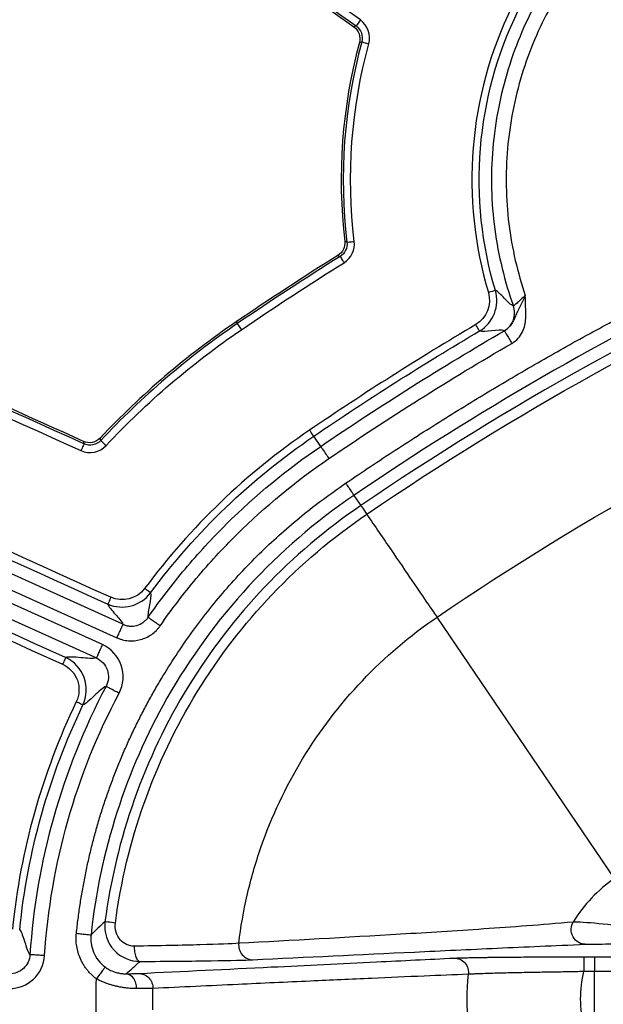
# Model space of a CAD drawing. Units: inches. Extents: x 7170 to 57908, y -7170 to 43748.
# Drawn here: x 18652 to 18683, y 103 to 156 of the extents above; entities that cross this region are included whole.
import ezdxf

# ---------------------------------------------------------------- set-up
doc = ezdxf.new("R2010")
doc.units = ezdxf.units.IN
doc.header["$LTSCALE"] = 0.25
doc.header["$MEASUREMENT"] = 0
doc.layers.add('Dims', color=7, linetype='Continuous', lineweight=30)
doc.layers.add('HD', color=7, linetype='Continuous')
doc.styles.add('Annotative', font='arial.ttf', dxfattribs={"height": 0.09375})
doc.dimstyles.new('FABS Annotative', dxfattribs={"dimscale": 128, "dimtxt": 0.09375, "dimasz": 0.09375, "dimexe": 0.09375, "dimexo": 0.09375, "dimgap": 0.09375, "dimtad": 0, "dimdec": 3, "dimzin": 3, "dimdsep": 46, "dimlunit": 5, "dimtxsty": 'Annotative', "dimcen": 0, "dimdle": 0.125, "dimclrd": 256, "dimclre": 256, "dimclrt": 256, "dimazin": 2, "dimtfac": 1, "dimtdec": 3, "dimtofl": 0, "dimtmove": 0, "dimatfit": 3, "dimfxl": 1, "dimfrac": 2, "dimtolj": 1, "dimtzin": 0, "dimlwd": -1, "dimlwe": -1, "dimarcsym": 2})

# ---------------------------------------------------------------- blocks, each defined once
blk = doc.blocks.new('*D197')
at = {"layer": 'Defpoints', "color": 0, "transparency": 16777216}
for p in [(7765.025, 6667.324), (56379.769, 6667.324), (56360.715, -7170.213)]:
    blk.add_point(p, dxfattribs=at)
at = {"layer": 'Dims', "transparency": 16777216}
for p, q in [((7766.525, 6667.324), (56381.269, 6667.324)), ((56379.769, 6665.824), (56379.769, -245.075)), ((56379.769, -7168.713), (56379.769, -257.815)), ((56362.215, -7170.213), (56381.269, -7170.213))]:
    blk.add_line(p, q, dxfattribs=at)
for points in [[(56379.519, 6665.824), (56380.019, 6665.824), (56379.769, 6667.324)], [(56379.519, -7168.713), (56380.019, -7168.713), (56379.769, -7170.213)]]:
    blk.add_solid(points, dxfattribs=at)
at = {"layer": 'Dims', "transparency": 16777216, "insert": (56379.769, -251.445), "char_height": 1.5, "attachment_point": 5, "rotation": 90, "style": 'Annotative'}
blk.add_mtext('\\A1;13837 1/2"', dxfattribs=at)

msp = doc.modelspace()

# ---------------------------------------------------------------- linework, layer by layer
at = {"layer": 'HD', "linetype": 'Continuous'}
for p, q in [((18670.0914, 155.8004), (18669.9641, 155.7548)), ((18670.2689, 154.9032), (18670.3955, 154.9468)), ((18657.5496, 123.6212), (18597.6555, 150.6781)), ((18597.3308, 149.9573), (18657.2249, 122.9004)), ((18656.4516, 122.5332), (18598.8896, 148.5366)), ((18598.565, 147.8159), (18656.127, 121.8125)), ((18669.5992, 144.1688), (18669.4811, 144.2236)), ((18669.1158, 143.4611), (18669.2338, 143.4042)), ((18663.6395, 139.8824), (18663.7018, 139.7907)), ((18655.4353, 133.4582), (18655.4619, 133.3245)), ((18656.3623, 133.5047), (18656.3348, 133.6373)), ((18668.1862, 133.1889), (18667.8143, 133.7364)), ((18669.9741, 130.5569), (18670.3465, 130.0087)), ((18683.9883, 109.9555), (18674.4427, 124.0066)), ((18682.3399, 105.7404), (18682.9096, 105.7404)), ((18682.9096, 104.9497), (18682.3399, 104.9497)), ((18682.9096, 101.9844), (18682.9096, 104.9497))]:
    msp.add_line(p, q, dxfattribs=at)
for points in [[(18670.3197, 156.1207), (18650.0403, 170.5313), (18629.7619, 184.9431), (18609.4844, 199.356)], [(18609.2561, 199.0375), (18629.5336, 184.624), (18649.812, 170.2117), (18670.0914, 155.8004)], [(18662.1188, 161.33), (18664.7339, 159.4716), (18667.349, 157.6132), (18669.9641, 155.7548)], [(18655.4619, 133.3245), (18638.7875, 140.8561), (18622.1129, 148.3872), (18605.4381, 155.918)], [(18670.0914, 155.8004), (18670.3586, 155.6107), (18670.4829, 155.2649), (18670.3955, 154.9468)], [(18670.776, 154.8403), (18670.9068, 155.3173), (18670.7203, 155.836), (18670.3197, 156.1207)], [(18605.2759, 155.5558), (18621.9507, 148.0253), (18638.6253, 140.4945), (18655.2997, 132.9632)], [(18670.2689, 154.9032), (18669.3277, 151.4324), (18669.0607, 147.7952), (18669.4811, 144.2236)], [(18670.3955, 154.9468), (18669.4371, 151.4493), (18669.1664, 147.7699), (18669.5992, 144.1688)], [(18669.9909, 144.2145), (18669.5642, 147.7647), (18669.8311, 151.3924), (18670.776, 154.8403)], [(18656.9035, 125.0742), (18637.5835, 133.802), (18618.2631, 142.5298), (18598.9425, 151.2576)], [(18598.7802, 150.8954), (18618.1008, 142.168), (18637.4211, 133.4405), (18656.7412, 124.713)], [(18654.475, 121.832), (18636.4292, 129.9843), (18618.3838, 138.1366), (18600.3387, 146.2889)], [(18600.1764, 145.9302), (18618.2214, 137.7776), (18636.2669, 129.625), (18654.3126, 121.4724)], [(18669.5992, 144.1688), (18669.6354, 143.868), (18669.4917, 143.5655), (18669.2338, 143.4042)], [(18669.443, 143.0676), (18669.8296, 143.3096), (18670.0451, 143.7634), (18669.9909, 144.2145)], [(18695.4803, 143.9759), (18686.6847, 140.0868), (18678.2834, 135.4162), (18670.3472, 130.0092)], [(18669.1158, 143.4611), (18667.2677, 142.3033), (18665.4419, 141.1101), (18663.6395, 139.8824)], [(18669.2338, 143.4042), (18667.3668, 142.2356), (18665.5223, 141.0308), (18663.7018, 139.7907)], [(18663.9237, 139.4626), (18665.74, 140.6998), (18667.5802, 141.9018), (18669.443, 143.0676)], [(18670.6645, 129.544), (18678.5726, 134.9322), (18686.9438, 139.5864), (18695.7081, 143.4619)], [(18677.2018, 141.462), (18677.3973, 140.8081), (18677.1147, 140.0844), (18676.5266, 139.7372)], [(18676.7271, 139.3953), (18677.4699, 139.8338), (18677.8269, 140.748), (18677.5799, 141.5739)], [(18655.4353, 133.4582), (18649.6664, 136.0639), (18643.8974, 138.6696), (18638.1284, 141.2752)], [(18663.6395, 139.8824), (18660.9853, 138.0745), (18658.5327, 135.9789), (18656.3348, 133.6373)], [(18663.7018, 139.7907), (18661.0354, 137.9745), (18658.5682, 135.8631), (18656.3623, 133.5047)], [(18656.6503, 133.2334), (18658.8363, 135.5705), (18661.2811, 137.6627), (18663.9237, 139.4626)], [(18676.5266, 139.7372), (18673.4873, 137.943), (18670.5094, 136.0518), (18667.5923, 134.0644)], [(18667.8143, 133.7364), (18670.7244, 135.7189), (18673.6951, 137.6054), (18676.7271, 139.3953)], [(18668.1862, 133.1889), (18671.4104, 135.3856), (18674.7026, 137.4593), (18678.0626, 139.4106)], [(18668.6303, 132.5352), (18671.8389, 134.7212), (18675.1151, 136.7848), (18678.4587, 138.7266)], [(18674.4427, 124.0066), (18682.4897, 129.4945), (18690.9977, 134.167), (18699.9503, 138.0118)], [(18667.5923, 134.0644), (18664.1602, 131.7262), (18661.2004, 128.883), (18658.7236, 125.5471)], [(18656.3623, 133.5047), (18656.1346, 133.2609), (18655.7674, 133.1864), (18655.4619, 133.3245)], [(18659.0404, 125.3104), (18661.4909, 128.6108), (18664.4187, 131.4231), (18667.8143, 133.7364)], [(18655.2997, 132.9632), (18655.7579, 132.7563), (18656.3086, 132.8681), (18656.6503, 133.2334)], [(18658.7236, 125.5471), (18658.3081, 124.9875), (18657.5379, 124.7876), (18656.9035, 125.0742)], [(18656.7412, 124.713), (18657.5426, 124.351), (18658.5155, 124.6035), (18659.0404, 125.3104)], [(18656.6495, 120.2846), (18654.2643, 115.7745), (18652.8923, 110.9016), (18652.5572, 105.8556)], [(18653.3449, 105.803), (18653.6727, 110.7378), (18655.0145, 115.5038), (18657.3472, 119.9145)], [(18655.0483, 119.4541), (18653.1963, 115.5843), (18652.0472, 111.499), (18651.6126, 107.2295)], [(18652.0053, 107.1892), (18652.4352, 111.4126), (18653.5721, 115.4545), (18655.4043, 119.2826)], [(18683.9883, 109.9555), (18683.087, 109.3423), (18682.3302, 108.5424), (18681.7628, 107.6081)], [(18656.5909, 107.6302), (18656.3371, 107.3933), (18656.0867, 107.1567), (18655.8394, 106.9204)], [(18657.7329, 104.8299), (18657.9776, 105.0502), (18658.2254, 105.2705), (18658.4763, 105.4908)], [(18684.7336, 104.949), (18684.1266, 104.9492), (18683.5181, 104.9495), (18682.9096, 104.9497)], [(18656.1291, 102.3777), (18656.1047, 103.1035), (18656.1047, 103.8306), (18656.1291, 104.5564)], [(18676.132, 102.1357), (18676.0365, 103.0181), (18676.0365, 103.916), (18676.132, 104.7983)], [(18659.1671, 102.8951), (18659.1596, 103.2763), (18659.1596, 103.6577), (18659.1671, 104.0389)]]:
    msp.add_open_spline(points, degree=3, dxfattribs=at)
for points, knots in [([(18679.9413, 157.3725), (18679.2611, 156.16), (18678.6922, 154.8481), (18677.8419, 152.098), (18677.561, 150.6603), (18677.3179, 147.7576), (18677.3558, 146.2932), (18677.7367, 143.4396), (18678.0795, 142.0511), (18678.5485, 140.7421)], [0, 0, 0, 0, 0.25, 0.25, 0.5, 0.5, 0.75, 0.75, 1, 1, 1, 1]), ([(18678.4543, 156.808), (18677.2857, 154.4104), (18676.5983, 151.8781), (18676.1699, 146.6249), (18676.4482, 143.9822), (18677.2018, 141.462)], [0, 0, 0, 0, 0.5, 0.5, 1, 1, 1, 1]), ([(18680.5444, 156.8317), (18679.9194, 155.6935), (18679.3966, 154.4667), (18678.6117, 151.9007), (18678.35, 150.562), (18678.114, 147.8588), (18678.1399, 146.495), (18678.4684, 143.8315), (18678.7706, 142.5325), (18679.189, 141.3029)], [0, 0, 0, 0, 0.25, 0.25, 0.5, 0.5, 0.75, 0.75, 1, 1, 1, 1]), ([(18677.5799, 141.5739), (18676.8404, 144.0469), (18676.5674, 146.6401), (18676.9877, 151.7949), (18677.6623, 154.2798), (18678.809, 156.6326)], [0, 0, 0, 0, 0.5, 0.5, 1, 1, 1, 1]), ([(18669.9641, 155.7548), (18670.0952, 155.6616), (18670.1963, 155.5278), (18670.3043, 155.2257), (18670.311, 155.0585), (18670.2689, 154.9032)], [0, 0, 0, 0, 0.5, 0.5, 1, 1, 1, 1]), ([(18670.3197, 156.1207), (18670.2669, 156.0462), (18670.2056, 155.9598), (18670.1171, 155.8357), (18670.0935, 155.8029), (18670.0914, 155.8004)], [0, 0, 0, 0, 0.5, 0.5, 1, 1, 1, 1]), ([(18670.3955, 154.9468), (18670.3985, 154.9455), (18670.4376, 154.9342), (18670.5852, 154.8929), (18670.6878, 154.8645), (18670.776, 154.8403)], [0, 0, 0, 0, 0.5, 0.5, 1, 1, 1, 1]), ([(18669.5301, 131.2106), (18669.9725, 131.5102), (18670.8569, 132.109), (18672.1944, 132.9901), (18673.5389, 133.8582), (18674.8912, 134.7119), (18676.2512, 135.5517), (18677.619, 136.3775), (18678.9944, 137.1892), (18680.3775, 137.9869), (18681.7684, 138.7706), (18683.1669, 139.5402), (18684.5732, 140.2958), (18685.9872, 141.0374), (18687.4088, 141.7649), (18688.8382, 142.4784), (18690.2753, 143.1779), (18691.72, 143.8634), (18693.1726, 144.5346), (18694.6325, 145.1928), (18695.6115, 145.6194), (18696.1012, 145.8329)], [0, 0, 0, 0, 0.0527701, 0.1054951, 0.1581801, 0.2108303, 0.263451, 0.3160476, 0.3686252, 0.4211891, 0.4737447, 0.5262971, 0.5788517, 0.6314138, 0.6839886, 0.7365814, 0.7891975, 0.8418422, 0.8945207, 0.9472382, 1, 1, 1, 1]), ([(18696.414, 145.1069), (18694.4781, 144.2699), (18692.5565, 143.3936), (18683.4732, 139.0297), (18676.5786, 135.0564), (18669.9741, 130.5569)], [0.84195001, 0.84195001, 0.84195001, 0.84195001, 0.875, 0.875, 1, 1, 1, 1]), ([(18669.4811, 144.2236), (18669.4985, 144.0756), (18669.4731, 143.9233), (18669.3447, 143.6554), (18669.2421, 143.5402), (18669.1158, 143.4611)], [0, 0, 0, 0, 0.5, 0.5, 1, 1, 1, 1]), ([(18669.5992, 144.1688), (18669.6024, 144.1688), (18669.6427, 144.1733), (18669.7946, 144.191), (18669.9001, 144.2035), (18669.9909, 144.2145)], [0, 0, 0, 0, 0.5, 0.5, 1, 1, 1, 1]), ([(18669.2338, 143.4042), (18669.2354, 143.4014), (18669.2568, 143.3667), (18669.3379, 143.2361), (18669.3944, 143.1454), (18669.443, 143.0676)], [0, 0, 0, 0, 0.5, 0.5, 1, 1, 1, 1]), ([(18677.5799, 141.5739), (18677.5787, 141.5739), (18677.5409, 141.563), (18677.3937, 141.5194), (18677.2903, 141.4885), (18677.2018, 141.462)], [0, 0, 0, 0, 0.5, 0.5, 1, 1, 1, 1]), ([(18678.5485, 140.7421), (18678.4154, 140.7869), (18678.232, 140.9762), (18677.8791, 141.3457), (18677.7101, 141.523), (18677.5799, 141.5739)], [0, 0, 0, 0, 0.5, 0.5, 1, 1, 1, 1]), ([(18679.189, 141.3029), (18679.1007, 141.1129), (18679.0062, 140.9181), (18678.8622, 140.6336), (18678.815, 140.5402), (18678.7292, 140.3608), (18678.6911, 140.2753), (18678.6207, 140.1137), (18678.5879, 140.0371), (18678.5156, 139.8895), (18678.4754, 139.8179), (18678.3356, 139.6172), (18678.2162, 139.4998), (18678.0626, 139.4106)], [0, 0, 0, 0, 0.25, 0.25, 0.375, 0.375, 0.5, 0.5, 0.625, 0.625, 0.75, 0.75, 1, 1, 1, 1]), ([(18678.4587, 138.7266), (18678.7222, 138.8797), (18678.912, 139.1027), (18679.0915, 139.4643), (18679.1343, 139.5902), (18679.1903, 139.8355), (18679.2044, 139.9558), (18679.2243, 140.3044), (18679.2104, 140.5197), (18679.194, 140.9219), (18679.1904, 141.1121), (18679.189, 141.3029)], [0, 0, 0, 0, 0.25, 0.25, 0.375, 0.375, 0.5, 0.5, 0.75, 0.75, 1, 1, 1, 1]), ([(18679.189, 141.3029), (18679.0265, 141.151), (18678.8628, 141.0033), (18678.6259, 140.7969), (18678.5528, 140.7382), (18678.5485, 140.7421)], [0, 0, 0, 0, 0.5, 0.5, 1, 1, 1, 1]), ([(18678.0626, 139.4106), (18678.1647, 139.4699), (18678.2633, 139.5496), (18678.4314, 139.7461), (18678.5005, 139.8628), (18678.5921, 140.1138), (18678.6144, 140.2476), (18678.6124, 140.5063), (18678.5883, 140.6309), (18678.5485, 140.7421)], [0, 0, 0, 0, 0.25, 0.25, 0.5, 0.5, 0.75, 0.75, 1, 1, 1, 1]), ([(18663.7018, 139.7907), (18663.7035, 139.788), (18663.7262, 139.7541), (18663.8123, 139.6268), (18663.8722, 139.5384), (18663.9237, 139.4626)], [0, 0, 0, 0, 0.5, 0.5, 1, 1, 1, 1]), ([(18676.7271, 139.3953), (18676.7266, 139.3964), (18676.7067, 139.4306), (18676.6286, 139.5638), (18676.5736, 139.6574), (18676.5266, 139.7372)], [0, 0, 0, 0, 0.5, 0.5, 1, 1, 1, 1]), ([(18678.0626, 139.4106), (18677.9285, 139.4602), (18677.6564, 139.4295), (18677.1223, 139.3723), (18676.863, 139.3475), (18676.7271, 139.3953)], [0, 0, 0, 0, 0.5, 0.5, 1, 1, 1, 1]), ([(18678.0626, 139.4106), (18678.0632, 139.4096), (18678.0723, 139.394), (18678.1116, 139.3261), (18678.1419, 139.2738), (18678.219, 139.1406), (18678.2656, 139.0602), (18678.3624, 138.893), (18678.4123, 138.8067), (18678.4587, 138.7266)], [0, 0, 0, 0, 0.25, 0.25, 0.5, 0.5, 0.75, 0.75, 1, 1, 1, 1]), ([(18667.8143, 133.7364), (18667.8138, 133.7374), (18667.7917, 133.7702), (18667.7052, 133.8981), (18667.6443, 133.9878), (18667.5923, 134.0644)], [0, 0, 0, 0, 0.5, 0.5, 1, 1, 1, 1]), ([(18656.3348, 133.6373), (18656.2228, 133.518), (18656.0736, 133.4353), (18655.7535, 133.3716), (18655.5844, 133.3909), (18655.4353, 133.4582)], [0, 0, 0, 0, 0.5, 0.5, 1, 1, 1, 1]), ([(18656.3623, 133.5047), (18656.3645, 133.5023), (18656.3941, 133.4743), (18656.5058, 133.3691), (18656.5835, 133.2961), (18656.6503, 133.2334)], [0, 0, 0, 0, 0.5, 0.5, 1, 1, 1, 1]), ([(18655.4619, 133.3245), (18655.4607, 133.3216), (18655.4441, 133.2843), (18655.3811, 133.1442), (18655.3373, 133.0468), (18655.2997, 132.9632)], [0, 0, 0, 0, 0.5, 0.5, 1, 1, 1, 1]), ([(18658.9118, 123.9978), (18659.5321, 124.8898), (18660.1933, 125.7559), (18661.6007, 127.4344), (18662.3484, 128.2466), (18664.6808, 130.5591), (18666.3674, 131.9498), (18668.1862, 133.1889)], [0, 0, 0, 0, 0.25, 0.25, 0.5, 0.5, 1, 1, 1, 1]), ([(18668.1862, 133.1889), (18668.1869, 133.1879), (18668.197, 133.173), (18668.241, 133.1082), (18668.275, 133.0581), (18668.3615, 132.9308), (18668.4137, 132.854), (18668.5222, 132.6942), (18668.5783, 132.6117), (18668.6303, 132.5352)], [0, 0, 0, 0, 0.25, 0.25, 0.5, 0.5, 0.75, 0.75, 1, 1, 1, 1]), ([(18659.5597, 123.5459), (18660.1665, 124.4185), (18660.8134, 125.2659), (18662.1898, 126.9075), (18662.921, 127.7017), (18665.2021, 129.9633), (18666.851, 131.323), (18668.6303, 132.5352)], [0, 0, 0, 0, 0.25, 0.25, 0.5, 0.5, 1, 1, 1, 1]), ([(18655.0544, 107.0043), (18655.0835, 107.2622), (18655.1417, 107.7767), (18655.2503, 108.544), (18655.3743, 109.3058), (18655.5154, 110.0617), (18655.6729, 110.8118), (18655.8471, 111.5562), (18656.0379, 112.2947), (18656.2454, 113.0275), (18656.4695, 113.7545), (18656.7102, 114.4757), (18656.9676, 115.1911), (18657.2416, 115.9007), (18657.5322, 116.6045), (18657.8395, 117.3025), (18658.1634, 117.9948), (18658.5039, 118.6812), (18658.8611, 119.3618), (18659.2349, 120.0367), (18659.7421, 120.9058), (18660.3993, 121.9536), (18661.2288, 123.1588), (18662.1046, 124.3202), (18663.0266, 125.4377), (18663.9947, 126.5114), (18665.0091, 127.5412), (18666.0695, 128.5273), (18667.1766, 129.4686), (18668.3275, 130.3697), (18669.1282, 130.9296), (18669.5301, 131.2106)], [0, 0, 0, 0, 0.0267404, 0.0533567, 0.0798621, 0.10627, 0.132594, 0.1588477, 0.1850449, 0.2111994, 0.2373251, 0.2634361, 0.2895464, 0.3156699, 0.3418206, 0.3680124, 0.3942593, 0.420575, 0.4469732, 0.4734674, 0.500071, 0.5506723, 0.6008867, 0.6508068, 0.7005269, 0.7501423, 0.7997491, 0.8494433, 0.8993205, 0.949475, 1, 1, 1, 1]), ([(18669.5301, 131.2106), (18669.5821, 131.1341), (18669.6381, 131.0516), (18669.7466, 130.8918), (18669.7988, 130.815), (18669.8853, 130.6877), (18669.9193, 130.6376), (18669.9633, 130.5728), (18669.9735, 130.5579), (18669.9741, 130.5569)], [0, 0, 0, 0, 0.25, 0.25, 0.5, 0.5, 0.75, 0.75, 1, 1, 1, 1]), ([(18669.9741, 130.5569), (18667.8938, 129.1396), (18666.0168, 127.5146), (18662.6466, 123.8577), (18661.1498, 121.8057), (18657.7211, 115.7597), (18656.3162, 111.3955), (18655.8394, 106.9204)], [0, 0, 0, 0, 0.25, 0.25, 0.5, 0.5, 0.94911349, 0.94911349, 0.94911349, 0.94911349]), ([(18670.3465, 130.0087), (18668.4779, 128.7357), (18666.7287, 127.2501), (18663.6171, 123.9801), (18662.252, 122.2031), (18659.8943, 118.3704), (18658.91, 116.2995), (18657.4154, 112.0687), (18656.8875, 109.8856), (18656.5909, 107.6302)], [0, 0, 0, 0, 0.25, 0.25, 0.5, 0.5, 0.75, 0.75, 1, 1, 1, 1]), ([(18670.3465, 130.0087), (18670.3478, 130.0072), (18670.378, 129.9632), (18670.4951, 129.7915), (18670.5799, 129.667), (18670.6638, 129.5435)], [0, 0, 0, 0, 0.5, 0.5, 1, 1, 1, 1]), ([(18670.3472, 130.0092), (18670.3485, 130.0076), (18670.3787, 129.9637), (18670.4958, 129.792), (18670.5806, 129.6674), (18670.6645, 129.544)], [0, 0, 0, 0, 0.5, 0.5, 1, 1, 1, 1]), ([(18657.1502, 107.5566), (18657.4413, 109.7722), (18657.96, 111.9179), (18659.4288, 116.0753), (18660.3956, 118.1089), (18662.7113, 121.8741), (18664.0525, 123.6203), (18667.1102, 126.8337), (18668.8274, 128.2923), (18670.6638, 129.5435)], [0, 0, 0, 0, 0.25, 0.25, 0.5, 0.5, 0.75, 0.75, 1, 1, 1, 1]), ([(18670.6645, 129.544), (18671.1133, 128.8846), (18671.5557, 128.2349), (18672.3806, 127.0244), (18672.7625, 126.4642), (18673.4277, 125.4893), (18673.7108, 125.0749), (18674.1616, 124.416), (18674.3294, 124.1713), (18674.4427, 124.0066)], [0, 0, 0, 0, 0.25, 0.25, 0.5, 0.5, 0.75, 0.75, 1, 1, 1, 1]), ([(18659.0404, 125.3104), (18659.0395, 125.3112), (18659.008, 125.3349), (18658.8846, 125.4272), (18658.7978, 125.4918), (18658.7236, 125.5471)], [0, 0, 0, 0, 0.5, 0.5, 1, 1, 1, 1]), ([(18656.9035, 125.0742), (18656.8654, 124.9898), (18656.821, 124.8909), (18656.7577, 124.7502), (18656.7416, 124.7142), (18656.7412, 124.713)], [0, 0, 0, 0, 0.5, 0.5, 1, 1, 1, 1]), ([(18659.0404, 125.3104), (18659.0741, 125.1708), (18659.0271, 124.9214), (18658.9278, 124.4056), (18658.8775, 124.1415), (18658.9118, 123.9978)], [0, 0, 0, 0, 0.5, 0.5, 1, 1, 1, 1]), ([(18656.7412, 124.713), (18656.7837, 124.5727), (18656.9571, 124.3732), (18657.3181, 123.968), (18657.5027, 123.7635), (18657.5496, 123.6212)], [0, 0, 0, 0, 0.5, 0.5, 1, 1, 1, 1]), ([(18657.5496, 123.6212), (18657.5588, 123.617), (18657.5756, 123.6097), (18657.6053, 123.5977), (18657.6503, 123.5806), (18657.6963, 123.5665), (18657.7895, 123.5424), (18657.8529, 123.5317), (18658.044, 123.5165), (18658.174, 123.5288), (18658.4209, 123.5967), (18658.5396, 123.6531), (18658.6964, 123.7645), (18658.7456, 123.8063), (18658.8134, 123.875), (18658.8458, 123.9109), (18658.8758, 123.9487), (18658.8952, 123.9743), (18658.9059, 123.9892), (18658.9118, 123.9978)], [0, 0, 0, 0, 0.03125, 0.03125, 0.0625, 0.125, 0.125, 0.25, 0.25, 0.5, 0.5, 0.75, 0.75, 0.875, 0.875, 0.9375, 0.96875, 0.96875, 1, 1, 1, 1]), ([(18658.9118, 123.9978), (18658.9128, 123.9971), (18658.9276, 123.9868), (18658.9918, 123.942), (18659.0414, 123.9074), (18659.1676, 123.8194), (18659.2437, 123.7663), (18659.4021, 123.6558), (18659.4838, 123.5988), (18659.5597, 123.5459)], [0, 0, 0, 0, 0.25, 0.25, 0.5, 0.5, 0.75, 0.75, 1, 1, 1, 1]), ([(18663.7819, 106.4655), (18663.8875, 107.3367), (18664.0395, 108.2042), (18664.4364, 109.9245), (18664.6827, 110.7806), (18665.552, 113.291), (18666.2995, 114.8782), (18668.1299, 117.8902), (18669.2184, 119.3146), (18671.636, 121.8629), (18672.973, 123.004), (18674.4427, 124.0066)], [0, 0, 0, 0, 0.125, 0.125, 0.25, 0.25, 0.5, 0.5, 0.75, 0.75, 1, 1, 1, 1]), ([(18657.5496, 123.6212), (18657.5491, 123.6201), (18657.5417, 123.6036), (18657.5095, 123.5321), (18657.4846, 123.4769), (18657.4214, 123.3366), (18657.3832, 123.2519), (18657.3039, 123.0757), (18657.2629, 122.9848), (18657.2249, 122.9004)], [0, 0, 0, 0, 0.25, 0.25, 0.5, 0.5, 0.75, 0.75, 1, 1, 1, 1]), ([(18657.2249, 122.9004), (18657.2407, 122.8933), (18657.2695, 122.8808), (18657.3204, 122.8602), (18657.3975, 122.831), (18657.4764, 122.8068), (18657.6361, 122.7654), (18657.7449, 122.7472), (18658.0724, 122.7211), (18658.2951, 122.7422), (18658.7182, 122.8586), (18658.9217, 122.9552), (18659.1905, 123.1461), (18659.2748, 123.2178), (18659.3911, 123.3356), (18659.4281, 123.3765), (18659.4808, 123.4402), (18659.498, 123.4618), (18659.5312, 123.5057), (18659.5495, 123.5313), (18659.5597, 123.5459)], [0, 0, 0, 0, 0.03125, 0.03125, 0.0625, 0.125, 0.125, 0.25, 0.25, 0.5, 0.5, 0.75, 0.75, 0.875, 0.875, 0.9375, 0.9375, 0.96875, 0.96875, 1, 1, 1, 1]), ([(18656.4516, 122.5332), (18656.4136, 122.4489), (18656.3726, 122.3579), (18656.2933, 122.1818), (18656.2552, 122.0971), (18656.1919, 121.9567), (18656.1671, 121.9015), (18656.1349, 121.8301), (18656.1275, 121.8136), (18656.127, 121.8125)], [0, 0, 0, 0, 0.25, 0.25, 0.5, 0.5, 0.75, 0.75, 1, 1, 1, 1]), ([(18657.3472, 119.9145), (18657.5889, 120.3714), (18657.6319, 120.9308), (18657.2993, 121.9043), (18656.9246, 122.3196), (18656.4516, 122.5332)], [0, 0, 0, 0, 0.5, 0.5, 1, 1, 1, 1]), ([(18654.475, 121.832), (18654.4744, 121.831), (18654.4582, 121.7951), (18654.395, 121.6551), (18654.3506, 121.5567), (18654.3126, 121.4724)], [0, 0, 0, 0, 0.5, 0.5, 1, 1, 1, 1]), ([(18656.127, 121.8125), (18655.9632, 121.7653), (18655.6232, 121.7978), (18655.1225, 121.8423), (18654.957, 121.8565), (18654.6714, 121.8644), (18654.5534, 121.8572), (18654.475, 121.832)], [0, 0, 0, 0, 0.5, 0.5, 0.75, 0.75, 1, 1, 1, 1]), ([(18655.4043, 119.2826), (18655.6234, 119.7405), (18655.6473, 120.2825), (18655.3033, 121.2252), (18654.9335, 121.6248), (18654.475, 121.832)], [0, 0, 0, 0, 0.5, 0.5, 1, 1, 1, 1]), ([(18656.127, 121.8125), (18656.403, 121.6879), (18656.6217, 121.4456), (18656.8157, 120.8776), (18656.7906, 120.5512), (18656.6495, 120.2846)], [0, 0, 0, 0, 0.5, 0.5, 1, 1, 1, 1]), ([(18654.3126, 121.4724), (18654.6757, 121.3084), (18654.9684, 120.992), (18655.2407, 120.2457), (18655.2218, 119.8166), (18655.0483, 119.4541)], [0, 0, 0, 0, 0.5, 0.5, 1, 1, 1, 1]), ([(18656.6495, 120.2846), (18656.4931, 120.2247), (18656.2498, 119.9977), (18655.8972, 119.6646), (18655.7813, 119.5546), (18655.5719, 119.377), (18655.4791, 119.3112), (18655.4043, 119.2826)], [0, 0, 0, 0, 0.5, 0.5, 0.75, 0.75, 1, 1, 1, 1]), ([(18657.3472, 119.9145), (18657.2655, 119.9578), (18657.1775, 120.0045), (18657.007, 120.095), (18656.925, 120.1385), (18656.7891, 120.2105), (18656.7357, 120.2389), (18656.6665, 120.2756), (18656.6506, 120.284), (18656.6495, 120.2846)], [0, 0, 0, 0, 0.25, 0.25, 0.5, 0.5, 0.75, 0.75, 1, 1, 1, 1]), ([(18655.4043, 119.2826), (18655.4033, 119.2832), (18655.3678, 119.3004), (18655.2291, 119.3672), (18655.1317, 119.4141), (18655.0483, 119.4541)], [0, 0, 0, 0, 0.5, 0.5, 1, 1, 1, 1]), ([(18656.5909, 107.6302), (18656.5172, 107.0692), (18656.7112, 106.4951), (18657.4429, 105.7034), (18657.9691, 105.4892), (18658.4763, 105.4908)], [0, 0, 0, 0, 0.5, 0.5, 1, 1, 1, 1]), ([(18657.1502, 107.5566), (18657.0021, 107.5761), (18656.8524, 107.5958), (18656.6459, 107.623), (18656.5929, 107.63), (18656.5909, 107.6302)], [0, 0, 0, 0, 0.5, 0.5, 1, 1, 1, 1]), ([(18658.1609, 106.3114), (18657.8856, 106.3073), (18657.6017, 106.4305), (18657.209, 106.8912), (18657.1069, 107.227), (18657.1502, 107.5566)], [0, 0, 0, 0, 0.5, 0.5, 1, 1, 1, 1]), ([(18681.7628, 107.6081), (18680.0179, 107.4522), (18678.4801, 107.3398), (18675.436, 107.1323), (18673.9544, 107.0404), (18669.5461, 106.7776), (18666.6592, 106.6197), (18663.7819, 106.4655)], [0, 0, 0, 0, 0.25, 0.25, 0.5, 0.5, 1, 1, 1, 1]), ([(18682.4101, 106.4134), (18682.3014, 106.4138), (18682.1771, 106.4402), (18681.9402, 106.5732), (18681.83, 106.6814), (18681.6858, 106.9476), (18681.6536, 107.1023), (18681.6658, 107.3841), (18681.7077, 107.5098), (18681.7628, 107.6081)], [0, 0, 0, 0, 0.25, 0.25, 0.5, 0.5, 0.75, 0.75, 1, 1, 1, 1]), ([(18685.1195, 107.284), (18684.4759, 107.3833), (18683.7654, 107.4671), (18682.519, 107.5777), (18681.9926, 107.606), (18681.7628, 107.6081)], [0, 0, 0, 0, 0.5, 0.5, 1, 1, 1, 1]), ([(18652.0054, 107.1892), (18652.1048, 107.0773), (18652.1892, 106.8092), (18652.3638, 106.2566), (18652.4545, 105.9738), (18652.5572, 105.8555)], [0, 0, 0, 0, 0.5, 0.5, 1, 1, 1, 1]), ([(18656.1291, 104.5564), (18656.0762, 104.5973), (18655.9711, 104.6786), (18655.8258, 104.8145), (18655.6913, 104.9595), (18655.5683, 105.1146), (18655.4567, 105.2796), (18655.3564, 105.4545), (18655.2465, 105.6832), (18655.1412, 105.9675), (18655.0641, 106.309), (18655.0302, 106.6564), (18655.0463, 106.8879), (18655.0544, 107.0043)], [0, 0, 0, 0, 0.0716952, 0.1426289, 0.2132022, 0.2838223, 0.3548957, 0.426821, 0.499983, 0.6270354, 0.7512886, 0.8748848, 1, 1, 1, 1]), ([(18655.0544, 107.0043), (18655.1463, 106.9945), (18655.2453, 106.9839), (18655.4372, 106.9634), (18655.5295, 106.9536), (18655.6823, 106.9372), (18655.7425, 106.9308), (18655.8203, 106.9225), (18655.8382, 106.9206), (18655.8394, 106.9204)], [0, 0, 0, 0, 0.25, 0.25, 0.5, 0.5, 0.75, 0.75, 1, 1, 1, 1]), ([(18655.8394, 106.9204), (18655.8088, 106.6332), (18655.844, 106.3058), (18656.1002, 105.6842), (18656.3228, 105.396), (18656.598, 105.1924)], [0, 0, 0, 0, 0.5, 0.5, 1, 1, 1, 1]), ([(18663.7819, 106.4655), (18663.3953, 106.4396), (18662.6761, 106.4106), (18660.7464, 106.3567), (18659.5276, 106.3315), (18658.1609, 106.3114)], [0, 0, 0, 0, 0.5, 0.5, 1, 1, 1, 1]), ([(18663.7819, 106.4655), (18663.7711, 106.3679), (18663.7776, 106.2592), (18663.8391, 106.0434), (18663.8947, 105.9372), (18664.0462, 105.7605), (18664.1414, 105.6909), (18664.3409, 105.6023), (18664.4442, 105.583), (18664.539, 105.5826)], [0, 0, 0, 0, 0.25, 0.25, 0.5, 0.5, 0.75, 0.75, 1, 1, 1, 1]), ([(18682.4101, 106.4134), (18682.5876, 106.4206), (18682.998, 106.4265), (18683.9974, 106.4337), (18684.5797, 106.4352), (18685.1454, 106.4354)], [0, 0, 0, 0, 0.5, 0.5, 1, 1, 1, 1]), ([(18658.1609, 106.3114), (18658.1599, 106.2171), (18658.1658, 106.1144), (18658.1955, 105.9141), (18658.2193, 105.817), (18658.2813, 105.6559), (18658.3191, 105.5925), (18658.3979, 105.5106), (18658.4386, 105.492), (18658.4763, 105.4908)], [0, 0, 0, 0, 0.25, 0.25, 0.5, 0.5, 0.75, 0.75, 1, 1, 1, 1]), ([(18664.539, 105.5826), (18667.4144, 105.7215), (18670.2991, 105.8603), (18674.6954, 106.0682), (18676.1719, 106.1375), (18679.1932, 106.2758), (18680.7192, 106.3449), (18682.4101, 106.4134)], [0, 0, 0, 0, 0.5, 0.5, 0.75, 0.75, 1, 1, 1, 1]), ([(18651.4536, 104.0308), (18651.9289, 104.0308), (18652.4016, 104.2179), (18653.095, 104.8672), (18653.3131, 105.3231), (18653.3449, 105.803)], [0, 0, 0, 0, 0.5, 0.5, 1, 1, 1, 1]), ([(18652.5572, 105.8555), (18652.5386, 105.5754), (18652.4114, 105.3094), (18652.0069, 104.9306), (18651.7312, 104.8215), (18651.4537, 104.8215)], [0, 0, 0, 0, 0.5, 0.5, 1, 1, 1, 1]), ([(18653.3449, 105.8031), (18653.2527, 105.8092), (18653.1533, 105.8158), (18652.9608, 105.8287), (18652.8682, 105.8348), (18652.7148, 105.845), (18652.6545, 105.8491), (18652.5764, 105.8543), (18652.5584, 105.8555), (18652.5572, 105.8555)], [0, 0, 0, 0, 0.25, 0.25, 0.5, 0.5, 0.75, 0.75, 1, 1, 1, 1]), ([(18658.4045, 104.8445), (18660.7798, 104.9605), (18665.036, 105.1685), (18670.6884, 105.4441), (18673.9778, 105.6036), (18675.3738, 105.6713)], [0, 0, 0, 0, 0.4209203, 0.7542536, 1, 1, 1, 1]), ([(18658.4763, 105.4908), (18659.9511, 105.4993), (18661.266, 105.512), (18663.3471, 105.5435), (18664.1224, 105.5625), (18664.539, 105.5826)], [0, 0, 0, 0, 0.5, 0.5, 1, 1, 1, 1]), ([(18675.3738, 105.6713), (18675.4053, 105.6728), (18675.468, 105.6757), (18675.5801, 105.6799), (18675.7047, 105.684), (18675.8429, 105.688), (18675.9946, 105.6919), (18676.1597, 105.6956), (18676.3383, 105.6993), (18676.5303, 105.7028), (18676.7358, 105.7062), (18676.9547, 105.7095), (18677.1871, 105.7126), (18677.4329, 105.7157), (18677.6921, 105.7186), (18678.0507, 105.7223), (18678.5166, 105.7265), (18679.1011, 105.7308), (18679.7074, 105.7343), (18680.3353, 105.737), (18680.9846, 105.7389), (18681.6553, 105.7401), (18682.1099, 105.7403), (18682.3399, 105.7404)], [0, 0, 0, 0, 0.0368128, 0.0731448, 0.1090719, 0.144673, 0.1800289, 0.2152221, 0.2503363, 0.2854558, 0.3206648, 0.3560469, 0.3916845, 0.4276582, 0.4640464, 0.5009247, 0.5732557, 0.6442033, 0.7143804, 0.7844201, 0.854959, 0.9266207, 1, 1, 1, 1]), ([(18675.3738, 105.6713), (18675.468, 105.671), (18675.5707, 105.6519), (18675.7688, 105.5645), (18675.8635, 105.4959), (18676.0148, 105.3217), (18676.0707, 105.2169), (18676.1339, 105.0035), (18676.1415, 104.8956), (18676.132, 104.7983)], [0, 0, 0, 0, 0.25, 0.25, 0.5, 0.5, 0.75, 0.75, 1, 1, 1, 1]), ([(18682.3399, 105.7404), (18682.3399, 105.7377), (18682.3399, 105.6513), (18682.3399, 105.3591), (18682.3399, 105.155), (18682.3399, 104.9497)], [0, 0, 0, 0, 0.5, 0.5, 1, 1, 1, 1]), ([(18682.9096, 105.7404), (18683.1175, 105.7403), (18683.5331, 105.7403), (18684.1565, 105.7401), (18684.5716, 105.7398), (18684.7792, 105.7397)], [0, 0, 0, 0, 0.333353, 0.6666459, 1, 1, 1, 1]), ([(18682.9096, 105.7404), (18682.9096, 105.7392), (18682.9096, 105.7211), (18682.9096, 105.6427), (18682.9096, 105.5821), (18682.9096, 105.4282), (18682.9096, 105.3353), (18682.9096, 105.142), (18682.9096, 105.0423), (18682.9096, 104.9497)], [0, 0, 0, 0, 0.25, 0.25, 0.5, 0.5, 0.75, 0.75, 1, 1, 1, 1]), ([(18656.598, 105.1924), (18656.597, 105.191), (18656.5859, 105.1761), (18656.5391, 105.1125), (18656.5031, 105.0637), (18656.4119, 104.94), (18656.357, 104.8655), (18656.2428, 104.7106), (18656.1838, 104.6306), (18656.1291, 104.5564)], [0, 0, 0, 0, 0.25, 0.25, 0.5, 0.5, 0.75, 0.75, 1, 1, 1, 1]), ([(18656.598, 105.1924), (18656.637, 105.1649), (18656.714, 105.1106), (18656.8348, 105.0419), (18656.9557, 104.9836), (18657.0761, 104.936), (18657.1947, 104.8982), (18657.3106, 104.8696), (18657.4232, 104.8492), (18657.5317, 104.8362), (18657.6365, 104.8296), (18657.7003, 104.8298), (18657.7329, 104.8299)], [0, 0, 0, 0, 0.10015173, 0.19798201, 0.2942446, 0.38979065, 0.48554106, 0.58245109, 0.68147259, 0.78351924, 0.88943961, 1, 1, 1, 1]), ([(18657.7329, 104.8299), (18657.7785, 104.8304), (18657.8691, 104.8316), (18657.9908, 104.8335), (18658.1002, 104.8355), (18658.1965, 104.8376), (18658.2796, 104.8398), (18658.3506, 104.8421), (18658.3865, 104.8437), (18658.4045, 104.8445)], [0, 0, 0, 0, 0.1450817, 0.2879228, 0.4294076, 0.5704456, 0.7119552, 0.8548456, 1, 1, 1, 1]), ([(18658.4045, 104.8445), (18658.4951, 104.8442), (18658.593, 104.8266), (18658.7823, 104.7474), (18658.8733, 104.6856), (18659.0226, 104.5278), (18659.0806, 104.4324), (18659.1533, 104.2346), (18659.1685, 104.1328), (18659.1671, 104.0389)], [0, 0, 0, 0, 0.25, 0.25, 0.5, 0.5, 0.75, 0.75, 1, 1, 1, 1]), ([(18682.3399, 104.9497), (18682.2319, 104.9468), (18682.0084, 104.9408), (18681.6625, 104.9334), (18681.2957, 104.9265), (18680.9093, 104.9199), (18680.5053, 104.9134), (18680.0865, 104.9067), (18679.6566, 104.8995), (18679.2204, 104.8917), (18678.7835, 104.8832), (18678.3524, 104.8738), (18677.9344, 104.8637), (18677.5372, 104.8529), (18677.1689, 104.8416), (18676.8366, 104.8301), (18676.5488, 104.8188), (18676.3062, 104.8079), (18676.1901, 104.8015), (18676.132, 104.7983)], [0, 0, 0, 0, 0.0387529, 0.0801887, 0.1243727, 0.1713538, 0.2211596, 0.2737913, 0.3292179, 0.3873718, 0.4481427, 0.5113746, 0.5768627, 0.6443532, 0.713545, 0.7840948, 0.8556246, 0.9277315, 1, 1, 1, 1]), ([(18682.3399, 101.9844), (18682.2228, 102.4645), (18682.1616, 102.9656), (18682.1616, 103.9684), (18682.2228, 104.4696), (18682.3399, 104.9497)], [0, 0, 0, 0, 0.5, 0.5, 1, 1, 1, 1]), ([(18658.2717, 104.0291), (18658.218, 104.0296), (18658.1108, 104.0305), (18657.9388, 104.0409), (18657.7608, 104.058), (18657.5775, 104.0826), (18657.391, 104.1146), (18657.2028, 104.1541), (18657.0149, 104.2012), (18656.8287, 104.2561), (18656.6457, 104.3187), (18656.4675, 104.3894), (18656.2946, 104.4674), (18656.184, 104.5269), (18656.1291, 104.5564)], [0, 0, 0, 0, 0.088591, 0.1767716, 0.264323, 0.3510408, 0.4367423, 0.5212731, 0.6045126, 0.686379, 0.7668328, 0.8458794, 0.9235696, 1, 1, 1, 1]), ([(18657.7329, 104.8299), (18657.7965, 104.829), (18657.8651, 104.811), (18657.998, 104.7317), (18658.0618, 104.6703), (18658.1671, 104.5138), (18658.2082, 104.4194), (18658.2605, 104.2234), (18658.2719, 104.1225), (18658.2717, 104.0291)], [0, 0, 0, 0, 0.25, 0.25, 0.5, 0.5, 0.75, 0.75, 1, 1, 1, 1]), ([(18676.132, 104.7983), (18675.3404, 104.767), (18673.6018, 104.6981), (18670.7702, 104.5749), (18667.432, 104.4229), (18663.5128, 104.244), (18660.6922, 104.1109), (18659.1671, 104.0389)], [0, 0, 0, 0, 0.1393324, 0.3059992, 0.4999998, 0.7296484, 1, 1, 1, 1]), ([(18659.1671, 104.0389), (18659.103, 104.0358), (18659.0051, 104.0332), (18658.714, 104.0299), (18658.5201, 104.0291), (18658.2717, 104.0291)], [0, 0, 0, 0, 0.5, 0.5, 1, 1, 1, 1])]:
    msp.add_open_spline(points, degree=3, knots=knots, dxfattribs=at)

# ---------------------------------------------------------------- dimensions: what is measured, and where the dimension line sits
at = {"layer": 'Dims'}
dim = msp.add_linear_dim(base=(56379.7686788257, 6667.3235812878), p1=(56360.7153253097, -7170.2129154399), p2=(7765.0251480094, 6667.3235812878), angle=90, dimstyle='FABS Annotative', override={"dimpost": '"'}, dxfattribs=at)
dim.commit()
dim.dimension.update_dxf_attribs({"geometry": '*D197', "text_midpoint": (56379.7686788257, -251.444667076)})

doc.saveas('drawing.dxf')
